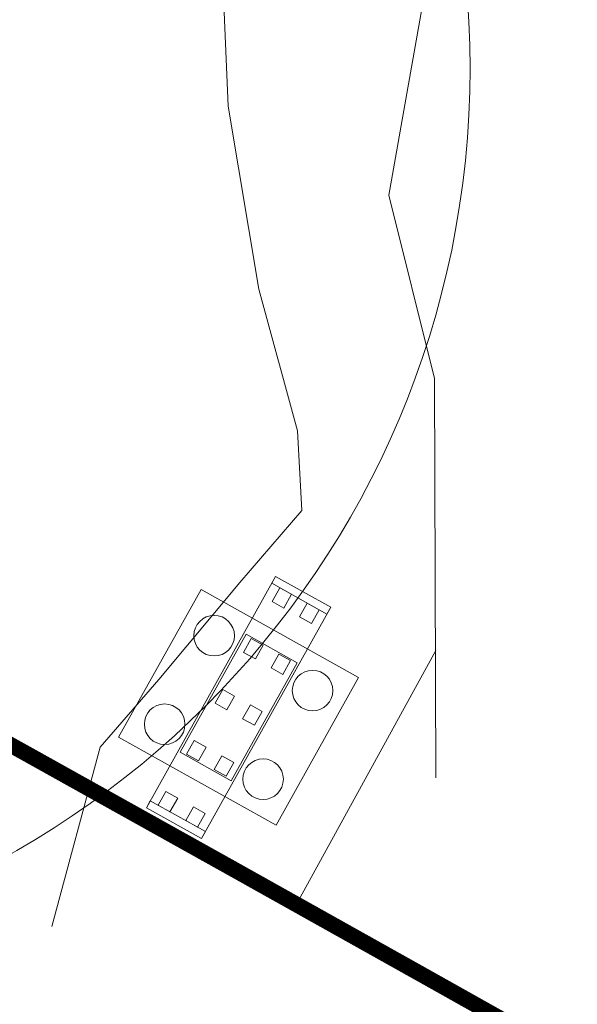
# Model space of a CAD drawing. Units: millimetres. Extents: x 2769 to 4808, y 1057 to 2134.
# Drawn here: x 3457 to 3482, y 1746 to 1790 of the extents above; entities that cross this region are included whole.
import ezdxf

# ---------------------------------------------------------------- set-up
doc = ezdxf.new("R2010")
doc.units = ezdxf.units.MM
doc.linetypes.add('CENTER', pattern=[2, 1.25, -0.25, 0.25, -0.25])
for name, color, linetype, lineweight in [('3标-1K右侧征地边缘线', 7, 'Continuous', 18), ('垫石', 7, 'Continuous', 18), ('墩身', 7, 'Continuous', 18), ('承台', 7, 'Continuous', 18), ('挡块', 240, 'Continuous', 18), ('施工平台', 7, 'Continuous', 18), ('桩基', 7, 'Continuous', 18), ('盖梁', 7, 'Continuous', 18)]:
    doc.layers.add(name, color=color, linetype=linetype, lineweight=lineweight)

msp = doc.modelspace()

# ---------------------------------------------------------------- linework, layer by layer
at = {"layer": '3标-1K右侧征地边缘线', "color": 3, "linetype": 'CENTER', "ltscale": 0.1, "const_width": 0.7}
msp.add_lwpolyline([(3483.469, 1742.555), (3474.763, 1747.444), (3466.053, 1752.322), (3457.339, 1757.185), (3448.619, 1762.033), (3439.892, 1766.864), (3431.157, 1771.675), (3422.414, 1776.465), (3413.661, 1781.232), (3404.898, 1785.975), (3396.124, 1790.692), (3387.338, 1795.38), (3378.539, 1800.039), (3369.726, 1804.666), (3360.898, 1809.26), (3352.056, 1813.818), (3343.197, 1818.339), (3334.321, 1822.822), (3325.428, 1827.263), (3316.516, 1831.662)], dxfattribs=at)
at = {"layer": '垫石', "color": 6}
for points in [[(3468.028, 1764.049), (3468.552, 1763.757), (3468.892, 1764.367), (3468.369, 1764.659)], [(3469.25, 1763.366), (3469.774, 1763.074), (3470.115, 1763.684), (3469.591, 1763.977)], [(3466.766, 1761.79), (3467.29, 1761.497), (3467.631, 1762.108), (3467.107, 1762.401)], [(3467.988, 1761.107), (3468.512, 1760.814), (3468.853, 1761.426), (3468.33, 1761.718)], [(3465.504, 1759.53), (3466.028, 1759.237), (3466.369, 1759.849), (3465.846, 1760.141)], [(3466.727, 1758.847), (3467.25, 1758.555), (3467.592, 1759.166), (3467.068, 1759.459)], [(3464.243, 1757.27), (3464.766, 1756.978), (3465.108, 1757.589), (3464.584, 1757.882)], [(3465.465, 1756.588), (3465.989, 1756.295), (3466.33, 1756.906), (3465.806, 1757.199)], [(3462.981, 1755.012), (3463.505, 1754.719), (3463.846, 1755.329), (3463.322, 1755.622)], [(3464.204, 1754.329), (3464.727, 1754.036), (3465.068, 1754.647), (3464.544, 1754.939)]]:
    msp.add_lwpolyline(points, close=True, dxfattribs=at)
at = {"layer": '墩身', "color": 3}
msp.add_lwpolyline([(3463.95, 1757.363), (3466.22, 1756.095), (3469.146, 1761.333), (3466.876, 1762.601)], close=True, dxfattribs=at)
at = {"layer": '承台', "color": 3}
msp.add_lwpolyline([(3461.228, 1758.024), (3468.212, 1754.123), (3471.868, 1760.672), (3464.884, 1764.573)], close=True, dxfattribs=at)
at = {"layer": '挡块', "color": 1}
for points in [[(3468.019, 1764.855), (3470.464, 1763.489), (3470.635, 1763.795), (3468.19, 1765.16)], [(3462.461, 1754.901), (3464.906, 1753.536), (3465.077, 1753.841), (3462.632, 1755.207)]]:
    msp.add_lwpolyline(points, close=True, dxfattribs=at)
at = {"layer": '施工平台', "color": 6, "lineweight": 0}
msp.add_lwpolyline([(3475.286, 1756.229), (3475.236, 1773.944), (3473.211, 1782.074), (3476.092, 1798.363), (3474.959, 1807.942), (3472.646, 1815.708), (3470.748, 1823.56), (3471.313, 1825.885), (3466.996, 1825.242), (3465.059, 1815.319), (3465.618, 1806.823), (3465.515, 1799.578), (3466.09, 1786.023), (3467.45, 1777.901), (3469.164, 1771.612), (3469.355, 1768.089), (3466.607, 1764.895), (3463.005, 1760.593), (3460.411, 1757.588), (3458.271, 1749.627)], dxfattribs=at)
at = {"layer": '桩基', "color": 0}
msp.add_line((3475.29, 1761.872), (3469.279, 1750.912), dxfattribs=at)
at = {"layer": '桩基', "color": 1}
msp.add_circle((3436.807, 1787.701), 40, dxfattribs=at)
at = {"layer": '桩基'}
for centre in [(3465.462, 1762.531), (3469.827, 1760.093), (3463.268, 1758.602), (3467.633, 1756.164)]:
    msp.add_circle(centre, 0.9, dxfattribs=at)
at = {"layer": '盖梁', "color": 3}
msp.add_lwpolyline([(3462.461, 1754.901), (3464.906, 1753.536), (3470.635, 1763.795), (3468.19, 1765.16)], close=True, dxfattribs=at)

doc.saveas('drawing.dxf')
